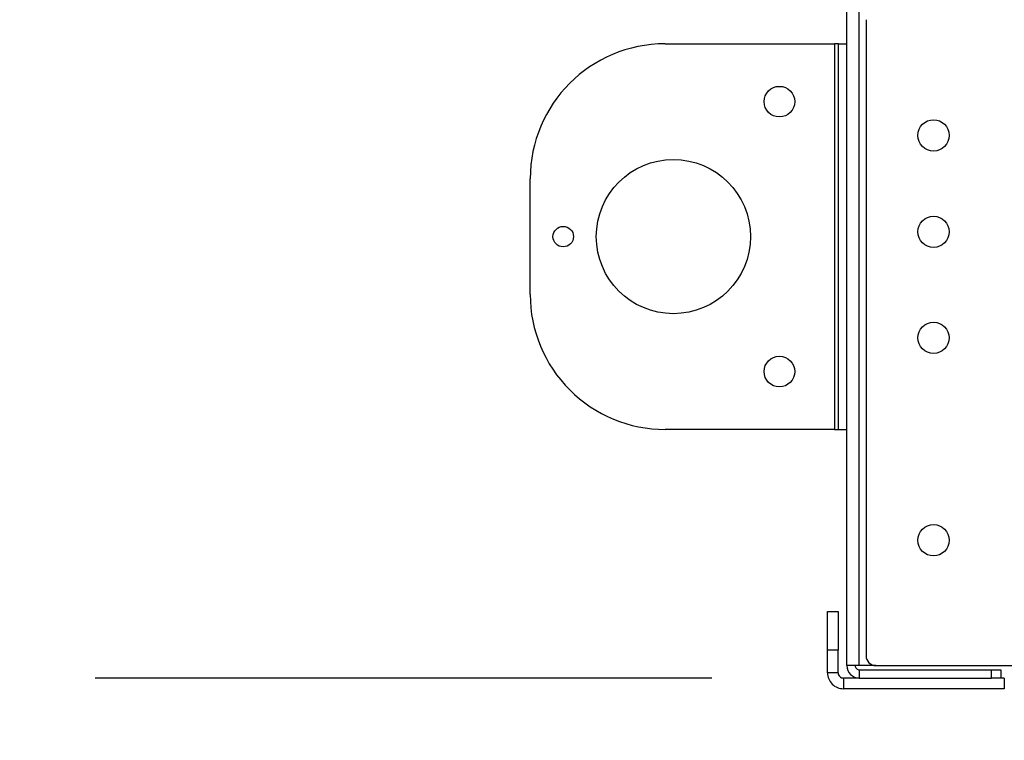
# Model space of a CAD drawing. Units: inches. Extents: x 0.3 to 10.6, y 0.4 to 8.2.
# Drawn here: x 9.2 to 9.3, y 2.7 to 2.8 of the extents above; entities that cross this region are included whole.
import ezdxf

# ---------------------------------------------------------------- set-up
doc = ezdxf.new("R2010")
doc.units = ezdxf.units.IN
doc.header["$MEASUREMENT"] = 0
doc.linetypes.add('HIDDEN', pattern=[0.07500000000000001, 0.05, -0.025])
doc.layers.add('SERVICE_AREA_LINE', color=7, linetype='HIDDEN')
doc.styles.add('SLDTEXTSTYLE0', font='GOTHIC.TTF', dxfattribs={"width": 0.913})
doc.dimstyles.new('SLDDIMSTYLE0', dxfattribs={"dimtxt": 0.08333333333333333, "dimasz": 0.1, "dimexe": 0, "dimexo": 0.0625, "dimgap": 0.02083333333333333, "dimtad": 0, "dimtih": 1, "dimtoh": 1, "dimdec": 6, "dimlfac": 80, "dimrnd": 1e-09, "dimzin": 12, "dimdsep": 46, "dimlunit": 5, "dimtxsty": 'SLDTEXTSTYLE0', "dimsah": 1, "dimcen": 0.09, "dimadec": 0, "dimazin": 3, "dimtfac": 1, "dimtdec": 3, "dimtofl": 0, "dimtmove": 0, "dimatfit": 3, "dimfxl": 1, "dimfrac": 2, "dimtolj": 1, "dimtzin": 12, "dimarcsym": 0})
doc.dimstyles.new('SLDDIMSTYLE1', dxfattribs={"dimtxt": 0.08333333333333333, "dimasz": 0.1, "dimexe": 0, "dimexo": 0.0625, "dimgap": 0.02083333333333333, "dimtad": 0, "dimtih": 1, "dimtoh": 1, "dimdec": 6, "dimlfac": 80, "dimrnd": 1e-09, "dimzin": 12, "dimdsep": 46, "dimlunit": 5, "dimtxsty": 'SLDTEXTSTYLE0', "dimsah": 1, "dimcen": 0.09, "dimadec": 0, "dimazin": 3, "dimtfac": 1, "dimtdec": 3, "dimtmove": 0, "dimatfit": 0, "dimfxl": 1, "dimfrac": 2, "dimtolj": 1, "dimtzin": 12, "dimarcsym": 0})

# ---------------------------------------------------------------- blocks, each defined once
blk = doc.blocks.new('_D_3')
at = {"layer": 'SERVICE_AREA_LINE'}
for p, q in [((9.174040826055478, 2.844890818690588), (9.174040826055478, 3.094890818690588)), ((9.533812429740836, 2.844890818690588), (9.049040826055478, 2.844890818690588)), ((9.302187429740846, 2.671715818690596), (9.049040826055478, 2.671715818690596)), ((9.174040826055478, 2.492764624027846), (9.174040826055478, 2.671715818690596)), ((9.070940192255433, 2.492764624027846), (9.174040826055478, 2.492764624027846))]:
    blk.add_line(p, q, dxfattribs=at)
for points in [[(9.174040826055478, 2.844890818690588), (9.189040826055479, 2.944890818690588), (9.159040826055477, 2.944890818690588)], [(9.174040826055478, 2.671715818690596), (9.159040826055477, 2.571715818690596), (9.189040826055479, 2.571715818690596)]]:
    blk.add_solid(points, dxfattribs=at)
at = {"layer": 'SERVICE_AREA_LINE', "insert": (8.710909328029365, 2.533006229652051), "char_height": 0.08333333333333333, "attachment_point": 1, "style": 'SLDTEXTSTYLE0'}
blk.add_mtext('13 7/8"', dxfattribs=at)
blk = doc.blocks.new('_D_4')
at = {"layer": 'SERVICE_AREA_LINE'}
for p, q in [((9.583312429740834, 2.795640818690591), (9.583312429740834, 2.190939785961296)), ((9.324062429740838, 2.623740818690598), (9.324062429740836, 2.190939785961297)), ((9.324062429740836, 2.315939785961297), (9.184460592589062, 2.315939785961298)), ((9.583312429740834, 2.315939785961296), (9.324062429740836, 2.315939785961297))]:
    blk.add_line(p, q, dxfattribs=at)
for points in [[(9.324062429740836, 2.315939785961297), (9.424062429740836, 2.300939785961296), (9.424062429740836, 2.330939785961296)], [(9.583312429740834, 2.315939785961296), (9.483312429740835, 2.330939785961297), (9.483312429740835, 2.300939785961297)]]:
    blk.add_solid(points, dxfattribs=at)
at = {"layer": 'SERVICE_AREA_LINE', "insert": (8.824429728362997, 2.356181391585502), "char_height": 0.08333333333333333, "attachment_point": 1, "style": 'SLDTEXTSTYLE0'}
blk.add_mtext('20 3/4"', dxfattribs=at)
blk = doc.blocks.new('_D_5')
at = {"layer": 'SERVICE_AREA_LINE'}
for p, q in [((9.324062429740838, 2.623740818690598), (9.32406242974084, 1.915069558848073)), ((10.29181242974084, 2.623740818690597), (10.29181242974085, 1.915069558848075)), ((9.32406242974084, 2.040069558848073), (9.640718433341469, 2.040069558848074)), ((10.29181242974085, 2.040069558848074), (10.00074929756753, 2.040069558848074))]:
    blk.add_line(p, q, dxfattribs=at)
for points in [[(9.32406242974084, 2.040069558848073), (9.42406242974084, 2.025069558848072), (9.42406242974084, 2.055069558848073)], [(10.29181242974085, 2.040069558848074), (10.19181242974085, 2.055069558848075), (10.19181242974085, 2.025069558848074)]]:
    blk.add_solid(points, dxfattribs=at)
at = {"layer": 'SERVICE_AREA_LINE', "char_height": 0.08333333333333333, "attachment_point": 1, "style": 'SLDTEXTSTYLE0'}
for s, insert in [('77 3/8"', (9.640718433341469, 2.146514866764794)), ('Case', (9.679993112970353, 2.014107462179763))]:
    blk.add_mtext(s, dxfattribs=dict(at, insert=insert))

msp = doc.modelspace()

# ---------------------------------------------------------------- linework, layer by layer
at = {"color": 7, "linetype": 'Continuous', "lineweight": 25}
for p, q in [((9.32406242974084, 2.673740818796188), (9.324062429740838, 2.779990817053808)), ((9.326087429806192, 2.673740818796188), (9.326087429806192, 2.779990817053808)), ((9.327187429703066, 2.77842831810393), (9.327187429703066, 2.675303321412691)), ((9.294587430571871, 2.774522068895921), (9.322037429675472, 2.774522068895921)), ((9.322037429675472, 2.774522068895921), (9.322037429675472, 2.712022068734589)), ((9.322712429773647, 2.774522068895921), (9.322037429675472, 2.774522068895921)), ((9.322712429773647, 2.712022068734589), (9.322712429773647, 2.774522068895921)), ((9.322712429773647, 2.774522068895921), (9.324062429740838, 2.774522068895921)), ((9.27271243060707, 2.73389706869939), (9.27271243060707, 2.75264706893112)), ((9.322037429675472, 2.712022068734589), (9.294587430571871, 2.712022068734589)), ((9.322037429675472, 2.712022068734589), (9.322712429773647, 2.712022068734589)), ((9.322712429773647, 2.712022068734589), (9.324062429740838, 2.712022068734589)), ((9.320937429778597, 2.682490818048784), (9.322662429736669, 2.682490818048784)), ((9.320937429778597, 2.676240818582644), (9.320937429778597, 2.682490818048784)), ((9.322662429736669, 2.682490818048784), (9.322662429736669, 2.676240818582644)), ((9.320937429778597, 2.672578315558858), (9.320937429778597, 2.676240818582644)), ((9.322662429736669, 2.676240818582644), (9.320937429778597, 2.676240818582644)), ((9.322662429736669, 2.672578315558858), (9.322662429736669, 2.676240818582644)), ((9.326087429806192, 2.673740818796188), (9.32406242974084, 2.673740818796188)), ((9.328749929798764, 2.673740818796188), (9.326087429806192, 2.673740818796188)), ((9.326087429806192, 2.673065815260554), (9.326087429806192, 2.671715815522532)), ((9.326087429806192, 2.673065815260554), (9.347499930488823, 2.673065815260554)), ((9.328749929798764, 2.673740818796188), (9.352187429171773, 2.673740818796188)), ((9.347499930488823, 2.671715815522532), (9.347499930488823, 2.673065815260554)), ((9.347499930488823, 2.673065815260554), (9.349062429438701, 2.673065815260554)), ((9.349062429438701, 2.673065815260554), (9.349062429438701, 2.671715815522532)), ((9.322662429736669, 2.672578315558858), (9.320937429778597, 2.672578315558858)), ((9.326087429806192, 2.671715815522532), (9.323524929715703, 2.671715815522532)), ((9.323524929715703, 2.671715815522532), (9.323524929715703, 2.66999081544988)), ((9.326087429806192, 2.671715815522532), (9.347499930488823, 2.671715815522532)), ((9.349062429438701, 2.671715815522532), (9.347499930488823, 2.671715815522532)), ((9.349599929062794, 2.671715815522532), (9.349062429438701, 2.671715815522532)), ((9.349599929062794, 2.671715815522532), (9.349599929062794, 2.66999081544988)), ((9.349599929062794, 2.66999081544988), (9.323524929715703, 2.66999081544988))]:
    msp.add_line(p, q, dxfattribs=at)
for centre, radius in [((9.31312492974084, 2.765147068690597), 0.002481250000000657), ((9.338124929740847, 2.759678318690596), 0.002537500000000747), ((9.295937429740839, 2.743272068690597), 0.01250000000000107), ((9.338124929740847, 2.744053318690596), 0.002537500000000747), ((9.27807492974084, 2.743272068690597), 0.001662500000000122), ((9.338124929740847, 2.726865818690595), 0.002537500000000747), ((9.31312492974084, 2.721397068690597), 0.002481250000000657), ((9.338124929740847, 2.694053318690596), 0.002537500000000747)]:
    msp.add_circle(centre, radius, dxfattribs=at)
for centre, radius, start, end in [((9.294587429740838, 2.752647068690597), 0.02187500000000053, 90, 180), ((9.294587429740838, 2.733897068690597), 0.02187500000000009, 180, 270.0000000000008), ((9.328749929740846, 2.675303318690596), 0.001562500000000355, 180, 270.0000000000008), ((9.32608742974084, 2.673740818690598), 0.002025000000001498, 180, 270.0000000000008), ((9.32608742974084, 2.673740818690598), 0.0006750000000010914, 180, 270.0000000000008), ((9.323524929740824, 2.672578318690701), 0.002587500000000187, 180, 270.0000000000008), ((9.323524929740824, 2.672578318690701), 0.0008625000000002103, 180, 270.0000000000008)]:
    msp.add_arc(centre, radius, start, end, dxfattribs=at)

# ---------------------------------------------------------------- dimensions: what is measured, and where the dimension line sits
at = {"layer": 'SERVICE_AREA_LINE'}
dim = msp.add_linear_dim(base=(9.174040826055476, 2.671715818690596), p1=(9.583812429740837, 2.844890818690588), p2=(9.352187429740844, 2.671715818690596), angle=90.0000000000002, dimstyle='SLDDIMSTYLE1', dxfattribs=at)
dim.commit()
dim.dimension.update_dxf_attribs({"geometry": '_D_3', "text_midpoint": (9.174040826055476, 2.492764624027846), "dimtype": 160})
dim = msp.add_linear_dim(base=(9.324062429740836, 2.315939785961297), p1=(9.583312429740834, 2.845640818690591), p2=(9.324062429740838, 2.673740818690598), dimstyle='SLDDIMSTYLE0', dxfattribs=at)
dim.commit()
dim.dimension.update_dxf_attribs({"geometry": '_D_4', "text_midpoint": (9.00444516047603, 2.315939785961298), "dimtype": 160})
dim = msp.add_linear_dim(base=(10.29181242974085, 2.040069558848075), p1=(9.324062429740838, 2.673740818690598), p2=(10.29181242974084, 2.673740818690597), angle=1.051694650548508e-13, text='<>\\PCase', dimstyle='SLDDIMSTYLE0', dxfattribs=at)
dim.commit()
dim.dimension.update_dxf_attribs({"geometry": '_D_5', "text_midpoint": (9.8207338654545, 2.040069558848074), "dimtype": 160})

doc.saveas('drawing.dxf')
